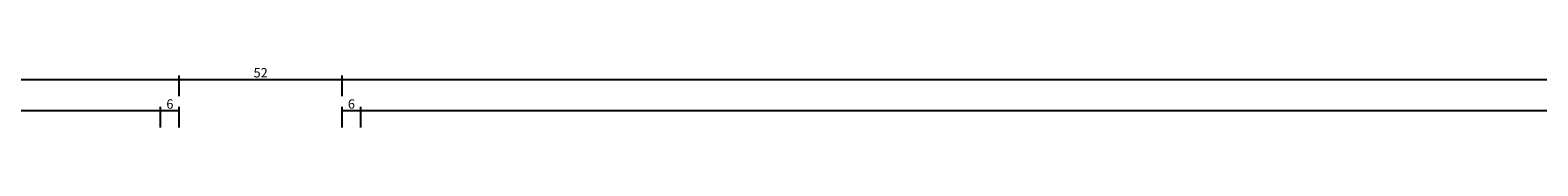
# Model space of a CAD drawing. Units: millimetres. Extents: x -12 to 5337, y -4497 to -50.
# Drawn here: x 926 to 1409, y -3986 to -3966 of the extents above; entities that cross this region are included whole.
import ezdxf

# ---------------------------------------------------------------- set-up
doc = ezdxf.new("R2010")
doc.units = ezdxf.units.MM
doc.header["$PDMODE"] = 3
doc.header["$PDSIZE"] = -0.5
doc.layers.add('CrossSectionsDim', color=3, linetype='Continuous')
doc.styles.add('CrossSection', font='simplex.shx', dxfattribs={"height": 3})
doc.dimstyles.new('CrossSection', dxfattribs={"dimtxt": 3, "dimasz": 3, "dimexe": 1.25, "dimexo": 0.625, "dimtad": 1, "dimdec": 1, "dimtxsty": 'CrossSection', "dimblk": 'NONE', "dimcen": 2.5, "dimclrd": 256, "dimclre": 256, "dimadec": 0, "dimazin": 2, "dimtfac": 1, "dimtdec": 4, "dimtofl": 0, "dimtmove": 0, "dimatfit": 3, "dimfxl": 1, "dimtolj": 1, "dimtzin": 0, "dimarcsym": 0})

# ---------------------------------------------------------------- blocks, each defined once
blk = doc.blocks.new('*D484')
at = {"layer": 'CrossSectionsDim', "lineweight": -2}
for p, q in [((45.6, 87.025), (45.6, 93.65)), ((45.6, 92.4), (967.95, 92.4)), ((967.95, 87.025), (967.95, 93.65))]:
    blk.add_line(p, q, dxfattribs=at)
at = {"layer": 'Defpoints', "color": 0}
for p in [(967.95, 92.4), (45.6, 86.4), (967.95, 86.4)]:
    blk.add_point(p, dxfattribs=at)
at = {"layer": 'CrossSectionsDim', "color": 0, "insert": (506.775, 94.525), "char_height": 3, "attachment_point": 5, "style": 'CrossSection'}
blk.add_mtext('\\A1;922', dxfattribs=at)
blk = doc.blocks.new('_NONE')
blk = doc.blocks.new('*D485')
at = {"layer": 'CrossSectionsDim', "lineweight": -2}
for p, q in [((39.6, 97.025), (39.6, 103.65)), ((39.6, 102.4), (973.95, 102.4)), ((973.95, 97.025), (973.95, 103.65))]:
    blk.add_line(p, q, dxfattribs=at)
at = {"layer": 'Defpoints', "color": 0}
for p in [(973.95, 102.4), (39.6, 96.4), (973.95, 96.4)]:
    blk.add_point(p, dxfattribs=at)
at = {"layer": 'CrossSectionsDim', "color": 0, "insert": (506.775, 104.525), "char_height": 3, "attachment_point": 5, "style": 'CrossSection'}
blk.add_mtext('\\A1;934', dxfattribs=at)
blk = doc.blocks.new('*D491')
at = {"layer": 'CrossSectionsDim', "lineweight": -2}
for p, q in [((967.95, 87.025), (967.95, 93.65)), ((967.95, 92.4), (973.95, 92.4)), ((973.95, 87.025), (973.95, 93.65))]:
    blk.add_line(p, q, dxfattribs=at)
at = {"layer": 'Defpoints', "color": 0}
for p in [(973.95, 92.4), (967.95, 86.4), (973.95, 86.4)]:
    blk.add_point(p, dxfattribs=at)
at = {"layer": 'CrossSectionsDim', "color": 0, "insert": (970.95, 94.525), "char_height": 3, "attachment_point": 5, "style": 'CrossSection'}
blk.add_mtext('\\A1;6', dxfattribs=at)
blk = doc.blocks.new('*D492')
at = {"layer": 'CrossSectionsDim', "lineweight": -2}
for p, q in [((1026.05, 87.025), (1026.05, 93.65)), ((1026.05, 92.4), (1032.05, 92.4)), ((1032.05, 87.025), (1032.05, 93.65))]:
    blk.add_line(p, q, dxfattribs=at)
at = {"layer": 'Defpoints', "color": 0}
for p in [(1032.05, 92.4), (1026.05, 86.4), (1032.05, 86.4)]:
    blk.add_point(p, dxfattribs=at)
at = {"layer": 'CrossSectionsDim', "color": 0, "insert": (1029.05, 94.525), "char_height": 3, "attachment_point": 5, "style": 'CrossSection'}
blk.add_mtext('\\A1;6', dxfattribs=at)
blk = doc.blocks.new('*D493')
at = {"layer": 'CrossSectionsDim', "lineweight": -2}
for p, q in [((1032.05, 87.025), (1032.05, 93.65)), ((1032.05, 92.4), (2967.95, 92.4)), ((2967.95, 87.025), (2967.95, 93.65))]:
    blk.add_line(p, q, dxfattribs=at)
at = {"layer": 'Defpoints', "color": 0}
for p in [(2967.95, 92.4), (1032.05, 86.4), (2967.95, 86.4)]:
    blk.add_point(p, dxfattribs=at)
at = {"layer": 'CrossSectionsDim', "color": 0, "insert": (2000, 94.525), "char_height": 3, "attachment_point": 5, "style": 'CrossSection'}
blk.add_mtext('\\A1;1936', dxfattribs=at)
blk = doc.blocks.new('*D494')
at = {"layer": 'CrossSectionsDim', "lineweight": -2}
for p, q in [((1026.05, 97.025), (1026.05, 103.65)), ((1026.05, 102.4), (2973.95, 102.4)), ((2973.95, 97.025), (2973.95, 103.65))]:
    blk.add_line(p, q, dxfattribs=at)
at = {"layer": 'Defpoints', "color": 0}
for p in [(2973.95, 102.4), (1026.05, 96.4), (2973.95, 96.4)]:
    blk.add_point(p, dxfattribs=at)
at = {"layer": 'CrossSectionsDim', "color": 0, "insert": (2000, 104.525), "char_height": 3, "attachment_point": 5, "style": 'CrossSection'}
blk.add_mtext('\\A1;1948', dxfattribs=at)
blk = doc.blocks.new('*D495')
at = {"layer": 'CrossSectionsDim', "lineweight": -2}
for p, q in [((973.95, 97.025), (973.95, 103.65)), ((973.95, 102.4), (1026.05, 102.4)), ((1026.05, 97.025), (1026.05, 103.65))]:
    blk.add_line(p, q, dxfattribs=at)
at = {"layer": 'Defpoints', "color": 0}
for p in [(1026.05, 102.4), (973.95, 96.4), (1026.05, 96.4)]:
    blk.add_point(p, dxfattribs=at)
at = {"layer": 'CrossSectionsDim', "color": 0, "insert": (1000, 104.525), "char_height": 3, "attachment_point": 5, "style": 'CrossSection'}
blk.add_mtext('\\A1;52', dxfattribs=at)
blk = doc.blocks.new('*D312')
at = {"layer": 'CrossSectionsDim', "lineweight": -2}
for p, q in [((45.6, -3984.975), (45.6, -3978.35)), ((45.6, -3979.6), (967.95, -3979.6)), ((967.95, -3984.975), (967.95, -3978.35))]:
    blk.add_line(p, q, dxfattribs=at)
at = {"layer": 'Defpoints', "color": 0}
for p in [(967.95, -3979.6), (45.6, -3985.6), (967.95, -3985.6)]:
    blk.add_point(p, dxfattribs=at)
at = {"layer": 'CrossSectionsDim', "color": 0, "insert": (506.775, -3977.475), "char_height": 3, "attachment_point": 5, "style": 'CrossSection'}
blk.add_mtext('\\A1;922', dxfattribs=at)
blk = doc.blocks.new('*D313')
at = {"layer": 'CrossSectionsDim', "lineweight": -2}
for p, q in [((39.6, -3974.975), (39.6, -3968.35)), ((39.6, -3969.6), (973.95, -3969.6)), ((973.95, -3974.975), (973.95, -3968.35))]:
    blk.add_line(p, q, dxfattribs=at)
at = {"layer": 'Defpoints', "color": 0}
for p in [(973.95, -3969.6), (39.6, -3975.6), (973.95, -3975.6)]:
    blk.add_point(p, dxfattribs=at)
at = {"layer": 'CrossSectionsDim', "color": 0, "insert": (506.775, -3967.475), "char_height": 3, "attachment_point": 5, "style": 'CrossSection'}
blk.add_mtext('\\A1;934', dxfattribs=at)
blk = doc.blocks.new('*D319')
at = {"layer": 'CrossSectionsDim', "lineweight": -2}
for p, q in [((967.95, -3984.975), (967.95, -3978.35)), ((967.95, -3979.6), (973.95, -3979.6)), ((973.95, -3984.975), (973.95, -3978.35))]:
    blk.add_line(p, q, dxfattribs=at)
at = {"layer": 'Defpoints', "color": 0}
for p in [(973.95, -3979.6), (967.95, -3985.6), (973.95, -3985.6)]:
    blk.add_point(p, dxfattribs=at)
at = {"layer": 'CrossSectionsDim', "color": 0, "insert": (970.95, -3977.475), "char_height": 3, "attachment_point": 5, "style": 'CrossSection'}
blk.add_mtext('\\A1;6', dxfattribs=at)
blk = doc.blocks.new('*D320')
at = {"layer": 'CrossSectionsDim', "lineweight": -2}
for p, q in [((1026.05, -3984.975), (1026.05, -3978.35)), ((1026.05, -3979.6), (1032.05, -3979.6)), ((1032.05, -3984.975), (1032.05, -3978.35))]:
    blk.add_line(p, q, dxfattribs=at)
at = {"layer": 'Defpoints', "color": 0}
for p in [(1032.05, -3979.6), (1026.05, -3985.6), (1032.05, -3985.6)]:
    blk.add_point(p, dxfattribs=at)
at = {"layer": 'CrossSectionsDim', "color": 0, "insert": (1029.05, -3977.475), "char_height": 3, "attachment_point": 5, "style": 'CrossSection'}
blk.add_mtext('\\A1;6', dxfattribs=at)
blk = doc.blocks.new('*D321')
at = {"layer": 'CrossSectionsDim', "lineweight": -2}
for p, q in [((1032.05, -3984.975), (1032.05, -3978.35)), ((1032.05, -3979.6), (2967.95, -3979.6)), ((2967.95, -3984.975), (2967.95, -3978.35))]:
    blk.add_line(p, q, dxfattribs=at)
at = {"layer": 'Defpoints', "color": 0}
for p in [(2967.95, -3979.6), (1032.05, -3985.6), (2967.95, -3985.6)]:
    blk.add_point(p, dxfattribs=at)
at = {"layer": 'CrossSectionsDim', "color": 0, "insert": (2000, -3977.475), "char_height": 3, "attachment_point": 5, "style": 'CrossSection'}
blk.add_mtext('\\A1;1936', dxfattribs=at)
blk = doc.blocks.new('*D322')
at = {"layer": 'CrossSectionsDim', "lineweight": -2}
for p, q in [((1026.05, -3974.975), (1026.05, -3968.35)), ((1026.05, -3969.6), (2973.95, -3969.6)), ((2973.95, -3974.975), (2973.95, -3968.35))]:
    blk.add_line(p, q, dxfattribs=at)
at = {"layer": 'Defpoints', "color": 0}
for p in [(2973.95, -3969.6), (1026.05, -3975.6), (2973.95, -3975.6)]:
    blk.add_point(p, dxfattribs=at)
at = {"layer": 'CrossSectionsDim', "color": 0, "insert": (2000, -3967.475), "char_height": 3, "attachment_point": 5, "style": 'CrossSection'}
blk.add_mtext('\\A1;1948', dxfattribs=at)
blk = doc.blocks.new('*D323')
at = {"layer": 'CrossSectionsDim', "lineweight": -2}
for p, q in [((973.95, -3974.975), (973.95, -3968.35)), ((973.95, -3969.6), (1026.05, -3969.6)), ((1026.05, -3974.975), (1026.05, -3968.35))]:
    blk.add_line(p, q, dxfattribs=at)
at = {"layer": 'Defpoints', "color": 0}
for p in [(1026.05, -3969.6), (973.95, -3975.6), (1026.05, -3975.6)]:
    blk.add_point(p, dxfattribs=at)
at = {"layer": 'CrossSectionsDim', "color": 0, "insert": (1000, -3967.475), "char_height": 3, "attachment_point": 5, "style": 'CrossSection'}
blk.add_mtext('\\A1;52', dxfattribs=at)
blk = doc.blocks.new('CS_7HORL1')
at = {"layer": 'CrossSectionsDim'}
for base, p1, p2, text, picture, middle in [((973.95, 102.4), (39.6, 96.4), (973.95, 96.4), '934', '*D485', (506.77, 102.4)), ((1026.05, 102.4), (973.95, 96.4), (1026.05, 96.4), '52', '*D495', (1000, 102.4)), ((2973.95, 102.4), (1026.05, 96.4), (2973.95, 96.4), '1948', '*D494', (2000, 102.4)), ((967.95, 92.4), (45.6, 86.4), (967.95, 86.4), '922', '*D484', (506.77, 92.4)), ((973.95, 92.4), (967.95, 86.4), (973.95, 86.4), '6', '*D491', (970.95, 92.4)), ((1032.05, 92.4), (1026.05, 86.4), (1032.05, 86.4), '6', '*D492', (1029.05, 92.4)), ((2967.95, 92.4), (1032.05, 86.4), (2967.95, 86.4), '1936', '*D493', (2000, 92.4))]:
    dim = blk.add_linear_dim(base=base, p1=p1, p2=p2, text=text, dimstyle='CrossSection', override={"dimpost": '<>'}, dxfattribs=at)
    dim.commit()
    dim.dimension.update_dxf_attribs({"geometry": picture, "text_midpoint": middle, "dimtype": 160})

msp = doc.modelspace()

# ---------------------------------------------------------------- block references
msp.add_blockref('CS_7HORL1', (0, -4072))

# ---------------------------------------------------------------- dimensions: what is measured, and where the dimension line sits
at = {"layer": 'CrossSectionsDim'}
for base, p1, p2, text, picture, middle in [((973.95, -3969.6), (39.6, -3975.6), (973.95, -3975.6), '934', '*D313', (506.77, -3969.6)), ((1026.05, -3969.6), (973.95, -3975.6), (1026.05, -3975.6), '52', '*D323', (1000, -3969.6)), ((2973.95, -3969.6), (1026.05, -3975.6), (2973.95, -3975.6), '1948', '*D322', (2000, -3969.6)), ((967.95, -3979.6), (45.6, -3985.6), (967.95, -3985.6), '922', '*D312', (506.77, -3979.6)), ((973.95, -3979.6), (967.95, -3985.6), (973.95, -3985.6), '6', '*D319', (970.95, -3979.6)), ((1032.05, -3979.6), (1026.05, -3985.6), (1032.05, -3985.6), '6', '*D320', (1029.05, -3979.6)), ((2967.95, -3979.6), (1032.05, -3985.6), (2967.95, -3985.6), '1936', '*D321', (2000, -3979.6))]:
    dim = msp.add_linear_dim(base=base, p1=p1, p2=p2, text=text, dimstyle='CrossSection', override={"dimpost": '<>'}, dxfattribs=at)
    dim.commit()
    dim.dimension.update_dxf_attribs({"geometry": picture, "text_midpoint": middle, "dimtype": 160})

doc.saveas('drawing.dxf')
